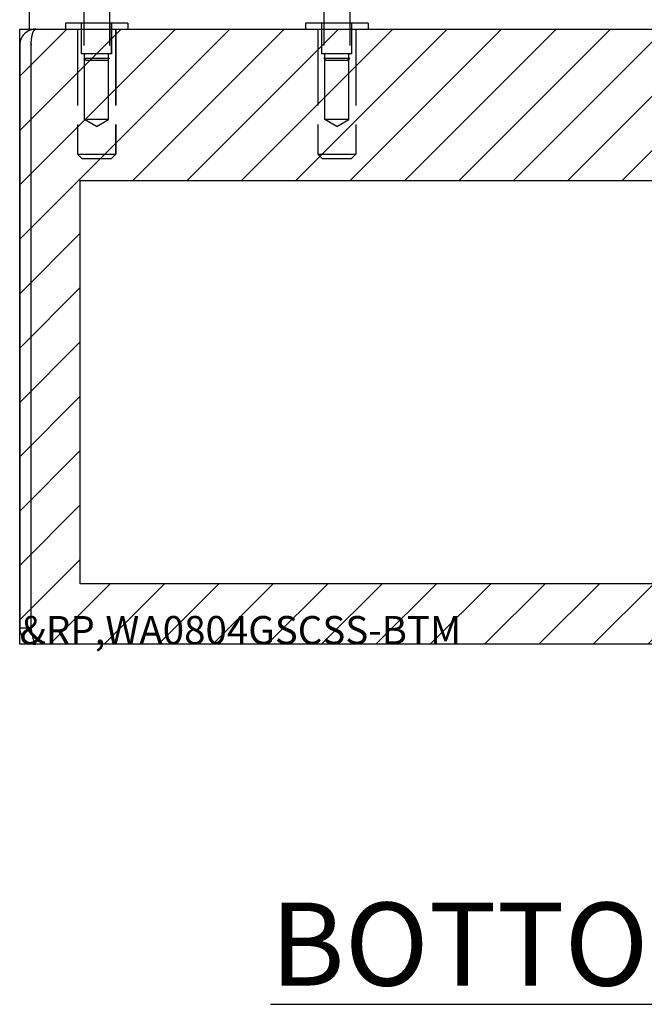
# Model space of a CAD drawing. Extents: x 2.2 to 49.9, y 1.9 to 30.
# Drawn here: x 10.9 to 15, y 3.1 to 9.5 of the extents above; entities that cross this region are included whole.
import ezdxf

# ---------------------------------------------------------------- set-up
doc = ezdxf.new("R2010")
doc.units = 0
doc.header["$LTSCALE"] = 3
doc.linetypes.add('DASHED', pattern=[0.2067, 0.1654, -0.0413])
doc.layers.get('0').update_dxf_attribs({"linetype": 'CONTINUOUS'})
for name, color, linetype in [('HATCH__ANSI_', 7, 'CONTINUOUS'), ('HIDDEN__ANSI_', 7, 'DASHED'), ('SKETCH_GEOMETRY__ANSI_', 7, 'CONTINUOUS'), ('SYMBOL__ANSI_', 7, 'CONTINUOUS'), ('VISIBLE__ANSI_', 7, 'CONTINUOUS')]:
    doc.layers.add(name, color=color, linetype=linetype)
doc.styles.add('MTXPL_TAHOMA', font='txt')

# ---------------------------------------------------------------- blocks, each defined once
blk = doc.blocks.new('*U9')
at = {"layer": 'SYMBOL__ANSI_', "style": 'MTXPL_TAHOMA'}
blk.add_text('BOTTOM VIEW', height=0.54, dxfattribs=at).set_placement((12.5502, 3.2386))
blk = doc.blocks.new('*X20')
at = {"color": 0}
for p, q in [((10.9199, 8.0915), (12.2867, 9.4583)), ((10.9199, 8.445), (11.9332, 9.4583)), ((10.9199, 8.7986), (11.5796, 9.4583)), ((10.9199, 9.1521), (11.2261, 9.4583)), ((11.656, 8.4741), (12.6403, 9.4583)), ((12.0096, 8.4741), (12.9938, 9.4583)), ((12.3631, 8.4741), (13.3474, 9.4583)), ((12.7167, 8.4741), (13.701, 9.4583)), ((13.0703, 8.4741), (14.0545, 9.4583)), ((13.4238, 8.4741), (14.4081, 9.4583)), ((13.7774, 8.4741), (14.7616, 9.4583)), ((14.1309, 8.4741), (15.1152, 9.4583)), ((14.4845, 8.4741), (15.4687, 9.4583)), ((14.838, 8.4741), (15.8223, 9.4583)), ((15.1916, 8.4741), (16.1758, 9.4583)), ((15.5451, 8.4741), (16.5294, 9.4583)), ((15.8987, 8.4741), (16.8829, 9.4583)), ((16.2522, 8.4741), (17.2365, 9.4583)), ((16.6058, 8.4741), (17.59, 9.4583)), ((16.9593, 8.4741), (17.9436, 9.4583)), ((17.3129, 8.4741), (18.2971, 9.4583)), ((17.6664, 8.4741), (18.6507, 9.4583)), ((18.02, 8.4741), (19.0043, 9.4583)), ((18.3736, 8.4741), (19.0449, 9.1454)), ((18.6512, 8.3981), (19.0449, 8.7918)), ((18.6512, 8.0446), (19.0449, 8.4383)), ((10.9199, 7.7379), (11.3136, 8.1316)), ((18.6512, 7.691), (19.0449, 8.0847)), ((10.9199, 7.3844), (11.3136, 7.7781)), ((18.6512, 7.3375), (19.0449, 7.7312)), ((10.9199, 7.0308), (11.3136, 7.4245)), ((18.6512, 6.9839), (19.0449, 7.3776)), ((10.9199, 6.6773), (11.3136, 7.071)), ((18.6512, 6.6304), (19.0449, 7.0241)), ((10.9199, 6.3237), (11.3136, 6.7174)), ((18.6512, 6.2768), (19.0449, 6.6705)), ((10.9199, 5.9702), (11.3136, 6.3639)), ((18.6512, 5.9233), (19.0449, 6.317)), ((10.9199, 5.6166), (11.3136, 6.0103)), ((18.5398, 5.4583), (19.0449, 5.9634)), ((11.1152, 5.4583), (11.5089, 5.852)), ((11.4687, 5.4583), (11.8624, 5.852)), ((11.8223, 5.4583), (12.216, 5.852)), ((12.1758, 5.4583), (12.5695, 5.852)), ((12.5294, 5.4583), (12.9231, 5.852)), ((12.8829, 5.4583), (13.2766, 5.852)), ((13.2365, 5.4583), (13.6302, 5.852)), ((13.59, 5.4583), (13.9837, 5.852)), ((13.9436, 5.4583), (14.3373, 5.852)), ((14.2971, 5.4583), (14.6908, 5.852)), ((14.6507, 5.4583), (15.0444, 5.852)), ((15.0043, 5.4583), (15.398, 5.852)), ((15.3578, 5.4583), (15.7515, 5.852)), ((15.7114, 5.4583), (16.1051, 5.852)), ((16.0649, 5.4583), (16.4586, 5.852)), ((16.4185, 5.4583), (16.8122, 5.852)), ((16.772, 5.4583), (17.1657, 5.852)), ((17.1256, 5.4583), (17.5193, 5.852)), ((17.4791, 5.4583), (17.8728, 5.852)), ((17.8327, 5.4583), (18.2264, 5.852)), ((18.1862, 5.4583), (18.5799, 5.852)), ((18.8933, 5.4583), (19.0449, 5.6099))]:
    blk.add_line(p, q, dxfattribs=at)

msp = doc.modelspace()

# ---------------------------------------------------------------- linework, layer by layer
at = {"layer": 'HIDDEN__ANSI_'}
for p, q in [((11.33665, 9.84731), (11.33665, 9.26894)), ((11.50415, 9.84731), (11.50415, 9.26894)), ((12.89865, 9.84731), (12.89865, 9.26894)), ((13.06615, 9.84731), (13.06615, 9.26894)), ((11.2174, 9.49631), (11.2169, 9.49631)), ((11.2169, 9.49631), (11.2169, 9.45831)), ((11.6234, 9.49631), (11.2174, 9.49631)), ((11.2174, 9.49631), (11.2174, 9.45831)), ((11.3219, 9.29631), (11.3219, 9.49631)), ((11.3224, 9.29631), (11.3224, 9.49631)), ((11.5179, 9.29631), (11.5179, 9.49631)), ((11.5184, 9.29631), (11.5184, 9.49631)), ((11.6229, 9.49631), (11.6229, 9.45831)), ((11.6234, 9.49631), (11.6234, 9.45831)), ((13.1854, 9.49631), (12.7794, 9.49631)), ((12.7794, 9.49631), (12.7794, 9.45831)), ((12.8844, 9.29631), (12.8844, 9.49631)), ((13.0804, 9.29631), (13.0804, 9.49631)), ((13.1854, 9.49631), (13.1854, 9.45831)), ((11.2959, 9.45831), (11.2959, 8.64531)), ((11.2964, 9.45831), (11.2964, 8.64531)), ((11.5439, 9.45831), (11.5439, 8.64531)), ((11.5444, 9.45831), (11.5444, 8.64531)), ((12.8584, 9.45831), (12.8584, 8.64531)), ((13.1064, 9.45831), (13.1064, 8.64531)), ((11.3224, 9.29631), (11.3219, 9.29631)), ((11.5184, 9.29631), (11.3224, 9.29631)), ((11.3419, 8.87131), (11.3419, 9.29631)), ((11.3424, 8.87131), (11.3424, 9.29631)), ((11.4979, 8.87131), (11.4979, 9.29631)), ((11.4984, 8.87131), (11.4984, 9.29631)), ((13.0804, 9.29631), (12.8844, 9.29631)), ((12.9044, 8.87131), (12.9044, 9.29631)), ((13.0604, 8.87131), (13.0604, 9.29631)), ((11.33665, 9.26894), (11.50415, 9.26894)), ((11.35227, 9.25331), (11.33665, 9.26894)), ((11.48852, 9.25331), (11.35227, 9.25331)), ((11.48852, 9.25331), (11.50415, 9.26894)), ((12.89865, 9.26894), (13.06615, 9.26894)), ((12.91427, 9.25331), (12.89865, 9.26894)), ((13.05052, 9.25331), (12.91427, 9.25331)), ((13.05052, 9.25331), (13.06615, 9.26894)), ((11.3424, 8.87131), (11.3419, 8.87131)), ((11.4199, 8.82444), (11.3419, 8.87131)), ((11.4984, 8.87131), (11.3424, 8.87131)), ((11.4204, 8.82444), (11.3424, 8.87131)), ((11.4199, 8.82444), (11.4979, 8.87131)), ((11.4204, 8.82444), (11.4984, 8.87131)), ((13.0604, 8.87131), (12.9044, 8.87131)), ((12.9824, 8.82444), (12.9044, 8.87131)), ((12.9824, 8.82444), (13.0604, 8.87131)), ((11.2959, 8.64531), (11.2964, 8.64531)), ((11.3259, 8.61531), (11.2959, 8.64531)), ((11.2964, 8.64531), (11.5444, 8.64531)), ((11.3264, 8.61531), (11.2964, 8.64531)), ((11.5139, 8.61531), (11.5439, 8.64531)), ((11.5144, 8.61531), (11.5444, 8.64531)), ((12.8584, 8.64531), (13.1064, 8.64531)), ((12.8884, 8.61531), (12.8584, 8.64531)), ((13.0764, 8.61531), (13.1064, 8.64531)), ((11.3264, 8.61531), (11.3259, 8.61531)), ((11.5144, 8.61531), (11.3264, 8.61531)), ((13.0764, 8.61531), (12.8884, 8.61531))]:
    msp.add_line(p, q, dxfattribs=at)
at = {"layer": 'SKETCH_GEOMETRY__ANSI_', "color": 5}
for p, q in [((10.9199, 9.45831), (19.0449, 9.45831)), ((10.9199, 5.45831), (10.9199, 9.45831)), ((11.3136, 8.47406), (18.6512, 8.47406)), ((11.3136, 5.85201), (11.3136, 8.47406)), ((18.6512, 5.85201), (11.3136, 5.85201)), ((19.0449, 5.45831), (10.9199, 5.45831))]:
    msp.add_line(p, q, dxfattribs=at)
at = {"layer": 'SYMBOL__ANSI_'}
msp.add_line((12.55096, 3.11724), (17.51773, 3.11724), dxfattribs=at)
at = {"layer": 'VISIBLE__ANSI_'}
for p, q in [((10.9824, 9.70831), (10.9824, 9.45831)), ((10.9824, 9.45831), (18.9824, 9.45831)), ((11.02515, 9.45828), (11.02515, 9.45831)), ((10.9199, 9.35306), (10.9199, 5.56356)), ((10.9939, 5.56356), (10.9939, 9.35306)), ((10.9946, 5.56356), (10.9946, 9.35306)), ((10.9939, 5.56356), (10.9199, 5.56356)), ((18.93965, 5.45831), (11.02515, 5.45831))]:
    msp.add_line(p, q, dxfattribs=at)
for points in [[(11.0251, 9.45831, 0), (11.0244, 9.45831, 0), (11.0237, 9.4583, 0), (11.0229, 9.45829, 0), (11.0222, 9.45827, 0), (11.0214, 9.45824, 0), (11.0207, 9.45821, 0), (11.02, 9.45817, 0), (11.0192, 9.45813, 0), (11.0185, 9.45808, 0), (11.0177, 9.45803, 0), (11.017, 9.45797, 0), (11.0163, 9.45791, 0), (11.0155, 9.45784, 0), (11.0148, 9.45777, 0), (11.0141, 9.45769, 0), (11.0133, 9.4576, 0), (11.0126, 9.45751, 0), (11.0119, 9.45741, 0), (11.0111, 9.45731, 0), (11.0104, 9.45721, 0), (11.0097, 9.45709, 0), (11.0089, 9.45698, 0), (11.0082, 9.45685, 0), (11.0075, 9.45673, 0), (11.0068, 9.45659, 0), (11.006, 9.45645, 0), (11.0053, 9.45631, 0), (11.0046, 9.45616, 0), (11.0039, 9.45601, 0), (11.0031, 9.45585, 0), (11.0024, 9.45569, 0), (11.0017, 9.45552, 0), (11.001, 9.45534, 0), (11.0003, 9.45516, 0), (10.9995, 9.45498, 0), (10.9988, 9.45479, 0), (10.9981, 9.45459, 0), (10.9974, 9.4544, 0), (10.9967, 9.45419, 0), (10.996, 9.45398, 0), (10.9953, 9.45377, 0), (10.9946, 9.45355, 0), (10.9939, 9.45332, 0), (10.9932, 9.4531, 0), (10.9924, 9.45286, 0), (10.9917, 9.45262, 0), (10.9911, 9.45238, 0), (10.9904, 9.45213, 0), (10.9897, 9.45188, 0), (10.989, 9.45162, 0), (10.9883, 9.45136, 0), (10.9876, 9.45109, 0), (10.9869, 9.45082, 0), (10.9862, 9.45054, 0), (10.9855, 9.45026, 0), (10.9848, 9.44998, 0), (10.9842, 9.44968, 0), (10.9835, 9.44939, 0), (10.9828, 9.44909, 0), (10.9821, 9.44879, 0), (10.9815, 9.44848, 0), (10.9808, 9.44816, 0), (10.9801, 9.44784, 0), (10.9794, 9.44752, 0), (10.9788, 9.44719, 0), (10.9781, 9.44686, 0), (10.9775, 9.44653, 0), (10.9768, 9.44619, 0), (10.9761, 9.44584, 0), (10.9755, 9.44549, 0), (10.9748, 9.44514, 0), (10.9742, 9.44478, 0), (10.9735, 9.44442, 0), (10.9729, 9.44405, 0), (10.9723, 9.44368, 0), (10.9716, 9.4433, 0), (10.971, 9.44292, 0), (10.9704, 9.44254, 0), (10.9697, 9.44215, 0), (10.9691, 9.44176, 0), (10.9685, 9.44136, 0), (10.9678, 9.44096, 0), (10.9672, 9.44056, 0), (10.9666, 9.44015, 0), (10.966, 9.43973, 0), (10.9654, 9.43932, 0), (10.9648, 9.43889, 0), (10.9642, 9.43847, 0), (10.9636, 9.43804, 0), (10.963, 9.4376, 0), (10.9624, 9.43717, 0), (10.9618, 9.43672, 0), (10.9612, 9.43628, 0), (10.9606, 9.43583, 0), (10.96, 9.43537, 0), (10.9594, 9.43492, 0), (10.9588, 9.43445, 0), (10.9583, 9.43399, 0), (10.9577, 9.43352, 0), (10.9571, 9.43305, 0), (10.9566, 9.43257, 0), (10.956, 9.43209, 0), (10.9554, 9.4316, 0), (10.9549, 9.43111, 0), (10.9543, 9.43062, 0), (10.9538, 9.43012, 0), (10.9532, 9.42962, 0), (10.9527, 9.42912, 0), (10.9522, 9.42861, 0), (10.9516, 9.4281, 0), (10.9511, 9.42759, 0), (10.9506, 9.42707, 0), (10.95, 9.42655, 0), (10.9495, 9.42602, 0), (10.949, 9.42549, 0), (10.9485, 9.42496, 0), (10.948, 9.42442, 0), (10.9475, 9.42388, 0), (10.947, 9.42334, 0), (10.9465, 9.42279, 0), (10.946, 9.42224, 0), (10.9455, 9.42169, 0), (10.945, 9.42113, 0), (10.9445, 9.42057, 0), (10.944, 9.42, 0), (10.9436, 9.41943, 0), (10.9431, 9.41886, 0), (10.9426, 9.41829, 0), (10.9422, 9.41771, 0), (10.9417, 9.41713, 0), (10.9413, 9.41654, 0), (10.9408, 9.41596, 0), (10.9404, 9.41536, 0), (10.9399, 9.41477, 0), (10.9395, 9.41417, 0), (10.9391, 9.41357, 0), (10.9386, 9.41297, 0), (10.9382, 9.41236, 0), (10.9378, 9.41175, 0), (10.9374, 9.41114, 0), (10.937, 9.41052, 0), (10.9366, 9.4099, 0), (10.9362, 9.40928, 0), (10.9358, 9.40865, 0), (10.9354, 9.40802, 0), (10.935, 9.40739, 0), (10.9346, 9.40675, 0), (10.9342, 9.40611, 0), (10.9339, 9.40547, 0), (10.9335, 9.40483, 0), (10.9331, 9.40418, 0), (10.9328, 9.40353, 0), (10.9324, 9.40288, 0), (10.9321, 9.40223, 0), (10.9317, 9.40157, 0), (10.9314, 9.40091, 0), (10.9311, 9.40025, 0), (10.9307, 9.39958, 0), (10.9304, 9.39892, 0), (10.9301, 9.39825, 0), (10.9298, 9.39758, 0), (10.9295, 9.3969, 0), (10.9292, 9.39623, 0), (10.9289, 9.39555, 0), (10.9286, 9.39487, 0), (10.9283, 9.39419, 0), (10.928, 9.39351, 0), (10.9277, 9.39282, 0), (10.9274, 9.39213, 0), (10.9272, 9.39144, 0), (10.9269, 9.39075, 0), (10.9266, 9.39006, 0), (10.9264, 9.38936, 0), (10.9261, 9.38867, 0), (10.9259, 9.38797, 0), (10.9256, 9.38727, 0), (10.9254, 9.38657, 0), (10.9252, 9.38586, 0), (10.9249, 9.38516, 0), (10.9247, 9.38445, 0), (10.9245, 9.38374, 0), (10.9243, 9.38303, 0), (10.9241, 9.38232, 0), (10.9239, 9.38161, 0), (10.9237, 9.38089, 0), (10.9235, 9.38018, 0), (10.9233, 9.37946, 0), (10.9231, 9.37874, 0), (10.9229, 9.37802, 0), (10.9227, 9.3773, 0), (10.9226, 9.37658, 0), (10.9224, 9.37586, 0), (10.9223, 9.37513, 0), (10.9221, 9.37441, 0), (10.922, 9.37368, 0), (10.9218, 9.37295, 0), (10.9217, 9.37223, 0), (10.9215, 9.3715, 0), (10.9214, 9.37077, 0), (10.9213, 9.37004, 0), (10.9212, 9.3693, 0), (10.9211, 9.36857, 0), (10.921, 9.36784, 0), (10.9209, 9.3671, 0), (10.9208, 9.36637, 0), (10.9207, 9.36563, 0), (10.9206, 9.3649, 0), (10.9205, 9.36416, 0), (10.9204, 9.36342, 0), (10.9203, 9.36268, 0), (10.9203, 9.36195, 0), (10.9202, 9.36121, 0), (10.9202, 9.36047, 0), (10.9201, 9.35973, 0), (10.9201, 9.35899, 0), (10.92, 9.35825, 0), (10.92, 9.35751, 0), (10.92, 9.35677, 0), (10.9199, 9.35603, 0), (10.9199, 9.35529, 0), (10.9199, 9.35454, 0), (10.9199, 9.3538, 0), (10.9199, 9.35306, 0)], [(10.9946, 9.35306, 0), (10.9946, 9.3538, 0), (10.9946, 9.35454, 0), (10.9946, 9.35528, 0), (10.9946, 9.35603, 0), (10.9946, 9.35677, 0), (10.9946, 9.35751, 0), (10.9946, 9.35824, 0), (10.9947, 9.35898, 0), (10.9947, 9.35972, 0), (10.9947, 9.36046, 0), (10.9947, 9.3612, 0), (10.9947, 9.36194, 0), (10.9947, 9.36267, 0), (10.9948, 9.36341, 0), (10.9948, 9.36414, 0), (10.9948, 9.36488, 0), (10.9948, 9.36561, 0), (10.9949, 9.36635, 0), (10.9949, 9.36708, 0), (10.9949, 9.36781, 0), (10.995, 9.36854, 0), (10.995, 9.36927, 0), (10.995, 9.37, 0), (10.9951, 9.37073, 0), (10.9951, 9.37146, 0), (10.9952, 9.37218, 0), (10.9952, 9.37291, 0), (10.9952, 9.37363, 0), (10.9953, 9.37435, 0), (10.9953, 9.37508, 0), (10.9954, 9.3758, 0), (10.9954, 9.37652, 0), (10.9955, 9.37724, 0), (10.9955, 9.37795, 0), (10.9956, 9.37867, 0), (10.9957, 9.37939, 0), (10.9957, 9.3801, 0), (10.9958, 9.38081, 0), (10.9958, 9.38152, 0), (10.9959, 9.38223, 0), (10.996, 9.38294, 0), (10.996, 9.38365, 0), (10.9961, 9.38435, 0), (10.9962, 9.38506, 0), (10.9962, 9.38576, 0), (10.9963, 9.38646, 0), (10.9964, 9.38716, 0), (10.9964, 9.38786, 0), (10.9965, 9.38855, 0), (10.9966, 9.38925, 0), (10.9967, 9.38994, 0), (10.9967, 9.39063, 0), (10.9968, 9.39132, 0), (10.9969, 9.392, 0), (10.997, 9.39269, 0), (10.9971, 9.39337, 0), (10.9972, 9.39405, 0), (10.9973, 9.39473, 0), (10.9973, 9.39541, 0), (10.9974, 9.39608, 0), (10.9975, 9.39676, 0), (10.9976, 9.39743, 0), (10.9977, 9.3981, 0), (10.9978, 9.39876, 0), (10.9979, 9.39943, 0), (10.998, 9.40009, 0), (10.9981, 9.40075, 0), (10.9982, 9.40141, 0), (10.9983, 9.40207, 0), (10.9984, 9.40272, 0), (10.9985, 9.40337, 0), (10.9986, 9.40402, 0), (10.9987, 9.40466, 0), (10.9988, 9.40531, 0), (10.9989, 9.40595, 0), (10.9991, 9.40659, 0), (10.9992, 9.40722, 0), (10.9993, 9.40786, 0), (10.9994, 9.40849, 0), (10.9995, 9.40912, 0), (10.9996, 9.40974, 0), (10.9998, 9.41037, 0), (10.9999, 9.41099, 0), (11, 9.4116, 0), (11.0001, 9.41222, 0), (11.0002, 9.41283, 0), (11.0004, 9.41344, 0), (11.0005, 9.41404, 0), (11.0006, 9.41465, 0), (11.0008, 9.41525, 0), (11.0009, 9.41585, 0), (11.001, 9.41644, 0), (11.0011, 9.41703, 0), (11.0013, 9.41762, 0), (11.0014, 9.4182, 0), (11.0016, 9.41879, 0), (11.0017, 9.41937, 0), (11.0018, 9.41994, 0), (11.002, 9.42051, 0), (11.0021, 9.42108, 0), (11.0022, 9.42165, 0), (11.0024, 9.42221, 0), (11.0025, 9.42277, 0), (11.0027, 9.42333, 0), (11.0028, 9.42388, 0), (11.003, 9.42443, 0), (11.0031, 9.42497, 0), (11.0033, 9.42551, 0), (11.0034, 9.42605, 0), (11.0036, 9.42659, 0), (11.0037, 9.42712, 0), (11.0039, 9.42765, 0), (11.004, 9.42817, 0), (11.0042, 9.42869, 0), (11.0043, 9.42921, 0), (11.0045, 9.42972, 0), (11.0047, 9.43023, 0), (11.0048, 9.43073, 0), (11.005, 9.43123, 0), (11.0052, 9.43173, 0), (11.0053, 9.43223, 0), (11.0055, 9.43272, 0), (11.0056, 9.4332, 0), (11.0058, 9.43368, 0), (11.006, 9.43416, 0), (11.0061, 9.43463, 0), (11.0063, 9.4351, 0), (11.0065, 9.43557, 0), (11.0067, 9.43603, 0), (11.0068, 9.43649, 0), (11.007, 9.43694, 0), (11.0072, 9.43739, 0), (11.0074, 9.43783, 0), (11.0075, 9.43827, 0), (11.0077, 9.43871, 0), (11.0079, 9.43914, 0), (11.0081, 9.43957, 0), (11.0082, 9.43999, 0), (11.0084, 9.44041, 0), (11.0086, 9.44082, 0), (11.0088, 9.44123, 0), (11.009, 9.44163, 0), (11.0092, 9.44203, 0), (11.0094, 9.44243, 0), (11.0095, 9.44282, 0), (11.0097, 9.4432, 0), (11.0099, 9.44359, 0), (11.0101, 9.44396, 0), (11.0103, 9.44433, 0), (11.0105, 9.4447, 0), (11.0107, 9.44506, 0), (11.0109, 9.44542, 0), (11.0111, 9.44577, 0), (11.0113, 9.44612, 0), (11.0115, 9.44647, 0), (11.0116, 9.4468, 0), (11.0118, 9.44714, 0), (11.012, 9.44747, 0), (11.0122, 9.44779, 0), (11.0124, 9.44811, 0), (11.0126, 9.44843, 0), (11.0128, 9.44874, 0), (11.013, 9.44904, 0), (11.0132, 9.44934, 0), (11.0134, 9.44964, 0), (11.0136, 9.44993, 0), (11.0138, 9.45022, 0), (11.014, 9.4505, 0), (11.0143, 9.45078, 0), (11.0145, 9.45105, 0), (11.0147, 9.45132, 0), (11.0149, 9.45158, 0), (11.0151, 9.45184, 0), (11.0153, 9.45209, 0), (11.0155, 9.45234, 0), (11.0157, 9.45258, 0), (11.0159, 9.45282, 0), (11.0161, 9.45305, 0), (11.0163, 9.45328, 0), (11.0165, 9.4535, 0), (11.0167, 9.45372, 0), (11.017, 9.45393, 0), (11.0172, 9.45414, 0), (11.0174, 9.45435, 0), (11.0176, 9.45454, 0), (11.0178, 9.45474, 0), (11.018, 9.45493, 0), (11.0182, 9.45511, 0), (11.0184, 9.45529, 0), (11.0187, 9.45546, 0), (11.0189, 9.45563, 0), (11.0191, 9.45579, 0), (11.0193, 9.45595, 0), (11.0195, 9.45611, 0), (11.0197, 9.45625, 0), (11.0199, 9.4564, 0), (11.0202, 9.45654, 0), (11.0204, 9.45667, 0), (11.0206, 9.4568, 0), (11.0208, 9.45692, 0), (11.021, 9.45704, 0), (11.0212, 9.45715, 0), (11.0215, 9.45726, 0), (11.0217, 9.45736, 0), (11.0219, 9.45746, 0), (11.0221, 9.45755, 0), (11.0223, 9.45763, 0), (11.0226, 9.45772, 0), (11.0228, 9.45779, 0), (11.023, 9.45786, 0), (11.0232, 9.45793, 0), (11.0234, 9.45799, 0), (11.0237, 9.45805, 0), (11.0239, 9.4581, 0), (11.0241, 9.45814, 0), (11.0243, 9.45818, 0), (11.0245, 9.45822, 0), (11.0248, 9.45824, 0), (11.025, 9.45827, 0), (11.0252, 9.45829, 0), (11.0254, 9.4583, 0), (11.0256, 9.45831, 0), (11.0259, 9.45831, 0)], [(10.9199, 5.56356, 0), (10.9199, 5.56282, 0), (10.9199, 5.56208, 0), (10.9199, 5.56134, 0), (10.9199, 5.5606, 0), (10.92, 5.55986, 0), (10.92, 5.55912, 0), (10.92, 5.55838, 0), (10.9201, 5.55764, 0), (10.9201, 5.5569, 0), (10.9202, 5.55616, 0), (10.9202, 5.55543, 0), (10.9203, 5.55469, 0), (10.9204, 5.55395, 0), (10.9204, 5.55322, 0), (10.9205, 5.55248, 0), (10.9206, 5.55175, 0), (10.9207, 5.55101, 0), (10.9208, 5.55028, 0), (10.9209, 5.54955, 0), (10.921, 5.54882, 0), (10.9211, 5.54809, 0), (10.9212, 5.54736, 0), (10.9214, 5.54663, 0), (10.9215, 5.5459, 0), (10.9216, 5.54517, 0), (10.9218, 5.54445, 0), (10.9219, 5.54372, 0), (10.9221, 5.543, 0), (10.9222, 5.54228, 0), (10.9224, 5.54155, 0), (10.9225, 5.54083, 0), (10.9227, 5.54011, 0), (10.9229, 5.5394, 0), (10.9231, 5.53868, 0), (10.9232, 5.53796, 0), (10.9234, 5.53725, 0), (10.9236, 5.53654, 0), (10.9238, 5.53582, 0), (10.924, 5.53511, 0), (10.9242, 5.5344, 0), (10.9245, 5.5337, 0), (10.9247, 5.53299, 0), (10.9249, 5.53229, 0), (10.9251, 5.53158, 0), (10.9254, 5.53088, 0), (10.9256, 5.53018, 0), (10.9259, 5.52948, 0), (10.9261, 5.52879, 0), (10.9264, 5.52809, 0), (10.9266, 5.5274, 0), (10.9269, 5.52671, 0), (10.9271, 5.52602, 0), (10.9274, 5.52533, 0), (10.9277, 5.52464, 0), (10.928, 5.52396, 0), (10.9283, 5.52327, 0), (10.9286, 5.52259, 0), (10.9289, 5.52192, 0), (10.9292, 5.52124, 0), (10.9295, 5.52056, 0), (10.9298, 5.51989, 0), (10.9301, 5.51922, 0), (10.9304, 5.51855, 0), (10.9307, 5.51789, 0), (10.9311, 5.51722, 0), (10.9314, 5.51656, 0), (10.9317, 5.5159, 0), (10.9321, 5.51524, 0), (10.9324, 5.51459, 0), (10.9328, 5.51394, 0), (10.9331, 5.51329, 0), (10.9335, 5.51264, 0), (10.9338, 5.51199, 0), (10.9342, 5.51135, 0), (10.9346, 5.51071, 0), (10.935, 5.51007, 0), (10.9353, 5.50943, 0), (10.9357, 5.5088, 0), (10.9361, 5.50817, 0), (10.9365, 5.50754, 0), (10.9369, 5.50692, 0), (10.9373, 5.5063, 0), (10.9377, 5.50568, 0), (10.9381, 5.50506, 0), (10.9385, 5.50444, 0), (10.9389, 5.50383, 0), (10.9394, 5.50322, 0), (10.9398, 5.50262, 0), (10.9402, 5.50201, 0), (10.9407, 5.50141, 0), (10.9411, 5.50082, 0), (10.9415, 5.50022, 0), (10.942, 5.49963, 0), (10.9424, 5.49904, 0), (10.9429, 5.49846, 0), (10.9433, 5.49788, 0), (10.9438, 5.4973, 0), (10.9443, 5.49672, 0), (10.9447, 5.49615, 0), (10.9452, 5.49558, 0), (10.9457, 5.49502, 0), (10.9462, 5.49445, 0), (10.9467, 5.4939, 0), (10.9472, 5.49334, 0), (10.9476, 5.49279, 0), (10.9481, 5.49224, 0), (10.9486, 5.49169, 0), (10.9491, 5.49115, 0), (10.9497, 5.49061, 0), (10.9502, 5.49008, 0), (10.9507, 5.48955, 0), (10.9512, 5.48902, 0), (10.9517, 5.48849, 0), (10.9522, 5.48797, 0), (10.9528, 5.48746, 0), (10.9533, 5.48694, 0), (10.9538, 5.48643, 0), (10.9544, 5.48593, 0), (10.9549, 5.48543, 0), (10.9555, 5.48493, 0), (10.956, 5.48443, 0), (10.9566, 5.48394, 0), (10.9571, 5.48346, 0), (10.9577, 5.48297, 0), (10.9583, 5.4825, 0), (10.9588, 5.48202, 0), (10.9594, 5.48155, 0), (10.96, 5.48109, 0), (10.9605, 5.48062, 0), (10.9611, 5.48017, 0), (10.9617, 5.47971, 0), (10.9623, 5.47926, 0), (10.9629, 5.47882, 0), (10.9635, 5.47838, 0), (10.9641, 5.47794, 0), (10.9647, 5.47751, 0), (10.9653, 5.47708, 0), (10.9659, 5.47666, 0), (10.9665, 5.47624, 0), (10.9671, 5.47582, 0), (10.9677, 5.47541, 0), (10.9683, 5.47501, 0), (10.969, 5.4746, 0), (10.9696, 5.47421, 0), (10.9702, 5.47382, 0), (10.9708, 5.47343, 0), (10.9715, 5.47305, 0), (10.9721, 5.47267, 0), (10.9727, 5.47229, 0), (10.9734, 5.47193, 0), (10.974, 5.47156, 0), (10.9747, 5.4712, 0), (10.9753, 5.47085, 0), (10.976, 5.4705, 0), (10.9766, 5.47016, 0), (10.9773, 5.46982, 0), (10.978, 5.46948, 0), (10.9786, 5.46915, 0), (10.9793, 5.46883, 0), (10.98, 5.46851, 0), (10.9806, 5.46819, 0), (10.9813, 5.46788, 0), (10.982, 5.46757, 0), (10.9827, 5.46727, 0), (10.9833, 5.46698, 0), (10.984, 5.46669, 0), (10.9847, 5.4664, 0), (10.9854, 5.46612, 0), (10.9861, 5.46584, 0), (10.9868, 5.46557, 0), (10.9875, 5.4653, 0), (10.9881, 5.46504, 0), (10.9888, 5.46478, 0), (10.9895, 5.46453, 0), (10.9902, 5.46428, 0), (10.9909, 5.46404, 0), (10.9916, 5.4638, 0), (10.9923, 5.46357, 0), (10.993, 5.46334, 0), (10.9938, 5.46311, 0), (10.9945, 5.4629, 0), (10.9952, 5.46268, 0), (10.9959, 5.46247, 0), (10.9966, 5.46227, 0), (10.9973, 5.46207, 0), (10.998, 5.46188, 0), (10.9987, 5.46169, 0), (10.9995, 5.46151, 0), (11.0002, 5.46133, 0), (11.0009, 5.46116, 0), (11.0016, 5.46099, 0), (11.0024, 5.46082, 0), (11.0031, 5.46067, 0), (11.0038, 5.46051, 0), (11.0045, 5.46036, 0), (11.0053, 5.46022, 0), (11.006, 5.46008, 0), (11.0067, 5.45995, 0), (11.0074, 5.45982, 0), (11.0082, 5.4597, 0), (11.0089, 5.45958, 0), (11.0096, 5.45947, 0), (11.0104, 5.45936, 0), (11.0111, 5.45926, 0), (11.0118, 5.45916, 0), (11.0126, 5.45907, 0), (11.0133, 5.45899, 0), (11.014, 5.4589, 0), (11.0148, 5.45883, 0), (11.0155, 5.45876, 0), (11.0163, 5.45869, 0), (11.017, 5.45863, 0), (11.0177, 5.45858, 0), (11.0185, 5.45853, 0), (11.0192, 5.45848, 0), (11.02, 5.45844, 0), (11.0207, 5.45841, 0), (11.0214, 5.45838, 0), (11.0222, 5.45835, 0), (11.0229, 5.45834, 0), (11.0237, 5.45832, 0), (11.0244, 5.45831, 0), (11.0251, 5.45831, 0)], [(10.9974, 5.54974, 0), (10.9973, 5.5498, 0), (10.9973, 5.54986, 0), (10.9973, 5.54991, 0), (10.9972, 5.54997, 0), (10.9972, 5.55003, 0), (10.9972, 5.55009, 0), (10.9971, 5.55014, 0), (10.9971, 5.5502, 0), (10.9971, 5.55026, 0), (10.9971, 5.55032, 0), (10.997, 5.55037, 0), (10.997, 5.55043, 0), (10.997, 5.55049, 0), (10.9969, 5.55055, 0), (10.9969, 5.5506, 0), (10.9969, 5.55066, 0), (10.9969, 5.55072, 0), (10.9968, 5.55078, 0), (10.9968, 5.55084, 0), (10.9968, 5.55089, 0), (10.9967, 5.55095, 0), (10.9967, 5.55101, 0), (10.9967, 5.55107, 0), (10.9967, 5.55113, 0), (10.9966, 5.55118, 0), (10.9966, 5.55124, 0), (10.9966, 5.5513, 0), (10.9966, 5.55136, 0), (10.9965, 5.55142, 0), (10.9965, 5.55148, 0), (10.9965, 5.55154, 0), (10.9964, 5.55159, 0), (10.9964, 5.55165, 0), (10.9964, 5.55171, 0), (10.9964, 5.55177, 0), (10.9963, 5.55183, 0), (10.9963, 5.55189, 0), (10.9963, 5.55195, 0), (10.9963, 5.55201, 0), (10.9962, 5.55207, 0), (10.9962, 5.55212, 0), (10.9962, 5.55218, 0), (10.9962, 5.55224, 0), (10.9961, 5.5523, 0), (10.9961, 5.55236, 0), (10.9961, 5.55242, 0), (10.9961, 5.55248, 0), (10.996, 5.55254, 0), (10.996, 5.5526, 0), (10.996, 5.55266, 0), (10.996, 5.55272, 0), (10.9959, 5.55278, 0), (10.9959, 5.55284, 0), (10.9959, 5.5529, 0), (10.9959, 5.55296, 0), (10.9959, 5.55302, 0), (10.9958, 5.55308, 0), (10.9958, 5.55314, 0), (10.9958, 5.5532, 0), (10.9958, 5.55326, 0), (10.9957, 5.55332, 0), (10.9957, 5.55338, 0), (10.9957, 5.55344, 0), (10.9957, 5.5535, 0), (10.9957, 5.55356, 0), (10.9956, 5.55362, 0), (10.9956, 5.55368, 0), (10.9956, 5.55374, 0), (10.9956, 5.5538, 0), (10.9955, 5.55386, 0), (10.9955, 5.55392, 0), (10.9955, 5.55398, 0), (10.9955, 5.55404, 0), (10.9955, 5.55411, 0), (10.9954, 5.55417, 0), (10.9954, 5.55423, 0), (10.9954, 5.55429, 0), (10.9954, 5.55435, 0), (10.9954, 5.55441, 0), (10.9953, 5.55447, 0), (10.9953, 5.55453, 0), (10.9953, 5.55459, 0), (10.9953, 5.55465, 0), (10.9953, 5.55472, 0), (10.9952, 5.55478, 0), (10.9952, 5.55484, 0), (10.9952, 5.5549, 0), (10.9952, 5.55496, 0), (10.9952, 5.55502, 0), (10.9951, 5.55508, 0), (10.9951, 5.55515, 0), (10.9951, 5.55521, 0), (10.9951, 5.55527, 0), (10.9951, 5.55533, 0), (10.995, 5.55539, 0), (10.995, 5.55545, 0), (10.995, 5.55552, 0), (10.995, 5.55558, 0), (10.995, 5.55564, 0), (10.995, 5.5557, 0), (10.9949, 5.55576, 0), (10.9949, 5.55583, 0), (10.9949, 5.55589, 0), (10.9949, 5.55595, 0), (10.9949, 5.55601, 0), (10.9949, 5.55607, 0), (10.9948, 5.55614, 0), (10.9948, 5.5562, 0), (10.9948, 5.55626, 0), (10.9948, 5.55632, 0), (10.9948, 5.55639, 0), (10.9948, 5.55645, 0), (10.9947, 5.55651, 0), (10.9947, 5.55657, 0), (10.9947, 5.55664, 0), (10.9947, 5.5567, 0), (10.9947, 5.55676, 0), (10.9947, 5.55682, 0), (10.9947, 5.55689, 0), (10.9946, 5.55695, 0), (10.9946, 5.55701, 0), (10.9946, 5.55707, 0), (10.9946, 5.55714, 0), (10.9946, 5.5572, 0), (10.9946, 5.55726, 0), (10.9946, 5.55733, 0), (10.9945, 5.55739, 0), (10.9945, 5.55745, 0), (10.9945, 5.55751, 0), (10.9945, 5.55758, 0), (10.9945, 5.55764, 0), (10.9945, 5.5577, 0), (10.9945, 5.55777, 0), (10.9944, 5.55783, 0), (10.9944, 5.55789, 0), (10.9944, 5.55796, 0), (10.9944, 5.55802, 0), (10.9944, 5.55808, 0), (10.9944, 5.55815, 0), (10.9944, 5.55821, 0), (10.9944, 5.55827, 0), (10.9944, 5.55834, 0), (10.9943, 5.5584, 0), (10.9943, 5.55846, 0), (10.9943, 5.55853, 0), (10.9943, 5.55859, 0), (10.9943, 5.55865, 0), (10.9943, 5.55872, 0), (10.9943, 5.55878, 0), (10.9943, 5.55885, 0), (10.9943, 5.55891, 0), (10.9942, 5.55897, 0), (10.9942, 5.55904, 0), (10.9942, 5.5591, 0), (10.9942, 5.55917, 0), (10.9942, 5.55923, 0), (10.9942, 5.55929, 0), (10.9942, 5.55936, 0), (10.9942, 5.55942, 0), (10.9942, 5.55949, 0), (10.9942, 5.55955, 0), (10.9942, 5.55961, 0), (10.9941, 5.55968, 0), (10.9941, 5.55974, 0), (10.9941, 5.55981, 0), (10.9941, 5.55987, 0), (10.9941, 5.55993, 0), (10.9941, 5.56, 0), (10.9941, 5.56006, 0), (10.9941, 5.56013, 0), (10.9941, 5.56019, 0), (10.9941, 5.56026, 0), (10.9941, 5.56032, 0), (10.9941, 5.56039, 0), (10.9941, 5.56045, 0), (10.994, 5.56051, 0), (10.994, 5.56058, 0), (10.994, 5.56064, 0), (10.994, 5.56071, 0), (10.994, 5.56077, 0), (10.994, 5.56084, 0), (10.994, 5.5609, 0), (10.994, 5.56097, 0), (10.994, 5.56103, 0), (10.994, 5.5611, 0), (10.994, 5.56116, 0), (10.994, 5.56123, 0), (10.994, 5.56129, 0), (10.994, 5.56136, 0), (10.994, 5.56142, 0), (10.994, 5.56149, 0), (10.994, 5.56155, 0), (10.994, 5.56161, 0), (10.994, 5.56168, 0), (10.994, 5.56174, 0), (10.9939, 5.56181, 0), (10.9939, 5.56187, 0), (10.9939, 5.56194, 0), (10.9939, 5.562, 0), (10.9939, 5.56207, 0), (10.9939, 5.56213, 0), (10.9939, 5.5622, 0), (10.9939, 5.56226, 0), (10.9939, 5.56233, 0), (10.9939, 5.56239, 0), (10.9939, 5.56246, 0), (10.9939, 5.56252, 0), (10.9939, 5.56259, 0), (10.9939, 5.56265, 0), (10.9939, 5.56272, 0), (10.9939, 5.56278, 0), (10.9939, 5.56285, 0), (10.9939, 5.56291, 0), (10.9939, 5.56298, 0), (10.9939, 5.56304, 0), (10.9939, 5.56311, 0), (10.9939, 5.56317, 0), (10.9939, 5.56324, 0), (10.9939, 5.5633, 0), (10.9939, 5.56337, 0), (10.9939, 5.56343, 0), (10.9939, 5.5635, 0), (10.9939, 5.56356, 0)], [(11.0251, 5.45831, 0), (11.025, 5.45831, 0), (11.0249, 5.45832, 0), (11.0247, 5.45834, 0), (11.0246, 5.45836, 0), (11.0245, 5.45838, 0), (11.0243, 5.45841, 0), (11.0242, 5.45845, 0), (11.0241, 5.45849, 0), (11.0239, 5.45854, 0), (11.0238, 5.45859, 0), (11.0236, 5.45865, 0), (11.0235, 5.45872, 0), (11.0234, 5.45878, 0), (11.0232, 5.45886, 0), (11.0231, 5.45894, 0), (11.023, 5.45903, 0), (11.0228, 5.45912, 0), (11.0227, 5.45921, 0), (11.0225, 5.45932, 0), (11.0224, 5.45942, 0), (11.0223, 5.45954, 0), (11.0221, 5.45965, 0), (11.022, 5.45978, 0), (11.0219, 5.45991, 0), (11.0217, 5.46004, 0), (11.0216, 5.46018, 0), (11.0214, 5.46032, 0), (11.0213, 5.46047, 0), (11.0212, 5.46063, 0), (11.021, 5.46079, 0), (11.0209, 5.46095, 0), (11.0208, 5.46112, 0), (11.0206, 5.46129, 0), (11.0205, 5.46147, 0), (11.0204, 5.46166, 0), (11.0202, 5.46185, 0), (11.0201, 5.46204, 0), (11.0199, 5.46225, 0), (11.0198, 5.46245, 0), (11.0197, 5.46266, 0), (11.0195, 5.46288, 0), (11.0194, 5.46309, 0), (11.0193, 5.46332, 0), (11.0191, 5.46355, 0), (11.019, 5.46378, 0), (11.0188, 5.46402, 0), (11.0187, 5.46427, 0), (11.0186, 5.46452, 0), (11.0184, 5.46477, 0), (11.0183, 5.46503, 0), (11.0182, 5.46529, 0), (11.018, 5.46556, 0), (11.0179, 5.46583, 0), (11.0178, 5.46611, 0), (11.0176, 5.46639, 0), (11.0175, 5.46668, 0), (11.0173, 5.46697, 0), (11.0172, 5.46727, 0), (11.0171, 5.46757, 0), (11.0169, 5.46787, 0), (11.0168, 5.46818, 0), (11.0167, 5.4685, 0), (11.0165, 5.46882, 0), (11.0164, 5.46914, 0), (11.0162, 5.46947, 0), (11.0161, 5.4698, 0), (11.016, 5.47014, 0), (11.0158, 5.47048, 0), (11.0157, 5.47082, 0), (11.0156, 5.47117, 0), (11.0154, 5.47153, 0), (11.0153, 5.47189, 0), (11.0151, 5.47225, 0), (11.015, 5.47262, 0), (11.0149, 5.47299, 0), (11.0147, 5.47337, 0), (11.0146, 5.47375, 0), (11.0145, 5.47413, 0), (11.0143, 5.47452, 0), (11.0142, 5.47491, 0), (11.0141, 5.47531, 0), (11.0139, 5.47571, 0), (11.0138, 5.47612, 0), (11.0136, 5.47653, 0), (11.0135, 5.47694, 0), (11.0134, 5.47736, 0), (11.0132, 5.47778, 0), (11.0131, 5.47821, 0), (11.013, 5.47864, 0), (11.0128, 5.47907, 0), (11.0127, 5.47951, 0), (11.0125, 5.47995, 0), (11.0124, 5.4804, 0), (11.0123, 5.48085, 0), (11.0121, 5.4813, 0), (11.012, 5.48176, 0), (11.0119, 5.48222, 0), (11.0117, 5.48269, 0), (11.0116, 5.48316, 0), (11.0115, 5.48363, 0), (11.0113, 5.48411, 0), (11.0112, 5.48459, 0), (11.011, 5.48508, 0), (11.0109, 5.48556, 0), (11.0108, 5.48606, 0), (11.0106, 5.48655, 0), (11.0105, 5.48705, 0), (11.0104, 5.48756, 0), (11.0102, 5.48806, 0), (11.0101, 5.48858, 0), (11.0099, 5.48909, 0), (11.0098, 5.48961, 0), (11.0097, 5.49013, 0), (11.0095, 5.49066, 0), (11.0094, 5.49118, 0), (11.0093, 5.49172, 0), (11.0091, 5.49225, 0), (11.009, 5.49279, 0), (11.0088, 5.49334, 0), (11.0087, 5.49388, 0), (11.0086, 5.49443, 0), (11.0084, 5.49499, 0), (11.0083, 5.49554, 0), (11.0082, 5.4961, 0), (11.008, 5.49667, 0), (11.0079, 5.49723, 0), (11.0078, 5.4978, 0), (11.0076, 5.49838, 0), (11.0075, 5.49895, 0), (11.0073, 5.49953, 0), (11.0072, 5.50012, 0), (11.0071, 5.5007, 0), (11.0069, 5.50129, 0), (11.0068, 5.50189, 0), (11.0067, 5.50248, 0), (11.0065, 5.50308, 0), (11.0064, 5.50369, 0), (11.0062, 5.50429, 0), (11.0061, 5.5049, 0), (11.006, 5.50551, 0), (11.0058, 5.50613, 0), (11.0057, 5.50675, 0), (11.0056, 5.50737, 0), (11.0054, 5.50799, 0), (11.0053, 5.50862, 0), (11.0052, 5.50925, 0), (11.005, 5.50988, 0), (11.0049, 5.51052, 0), (11.0047, 5.51116, 0), (11.0046, 5.5118, 0), (11.0045, 5.51245, 0), (11.0043, 5.51309, 0), (11.0042, 5.51374, 0), (11.0041, 5.5144, 0), (11.0039, 5.51505, 0), (11.0038, 5.51571, 0), (11.0036, 5.51637, 0), (11.0035, 5.51704, 0), (11.0034, 5.5177, 0), (11.0032, 5.51837, 0), (11.0031, 5.51904, 0), (11.003, 5.51972, 0), (11.0028, 5.52039, 0), (11.0027, 5.52107, 0), (11.0025, 5.52175, 0), (11.0024, 5.52243, 0), (11.0023, 5.52311, 0), (11.0021, 5.5238, 0), (11.002, 5.52449, 0), (11.0019, 5.52518, 0), (11.0017, 5.52587, 0), (11.0016, 5.52656, 0), (11.0015, 5.52726, 0), (11.0013, 5.52795, 0), (11.0012, 5.52865, 0), (11.001, 5.52935, 0), (11.0009, 5.53005, 0), (11.0008, 5.53076, 0), (11.0006, 5.53146, 0), (11.0005, 5.53217, 0), (11.0004, 5.53288, 0), (11.0002, 5.53359, 0), (11.0001, 5.5343, 0), (10.9999, 5.53501, 0), (10.9998, 5.53573, 0), (10.9997, 5.53644, 0), (10.9995, 5.53716, 0), (10.9994, 5.53788, 0), (10.9993, 5.5386, 0), (10.9991, 5.53932, 0), (10.999, 5.54004, 0), (10.9989, 5.54076, 0), (10.9987, 5.54149, 0), (10.9986, 5.54221, 0), (10.9984, 5.54294, 0), (10.9983, 5.54367, 0), (10.9982, 5.5444, 0), (10.998, 5.54513, 0), (10.9979, 5.54586, 0), (10.9978, 5.54659, 0), (10.9976, 5.54732, 0), (10.9975, 5.54805, 0), (10.9973, 5.54879, 0), (10.9972, 5.54952, 0), (10.9971, 5.55025, 0), (10.9969, 5.55099, 0), (10.9968, 5.55173, 0), (10.9967, 5.55246, 0), (10.9965, 5.5532, 0), (10.9964, 5.55394, 0), (10.9962, 5.55468, 0), (10.9961, 5.55542, 0), (10.996, 5.55615, 0), (10.9958, 5.55689, 0), (10.9957, 5.55763, 0), (10.9956, 5.55837, 0), (10.9954, 5.55911, 0), (10.9953, 5.55986, 0), (10.9952, 5.5606, 0), (10.995, 5.56134, 0), (10.9949, 5.56208, 0), (10.9947, 5.56282, 0), (10.9946, 5.56356, 0)]]:
    msp.add_polyline3d(points, dxfattribs=at)
msp.add_arc((11.02515, 9.35306), 0.03125, 167.21624, 180, dxfattribs=at)

# ---------------------------------------------------------------- block references
msp.add_blockref('*U9', (0, 0))
at = {"layer": 'HATCH__ANSI_', "color": 5, "linetype": 'CONTINUOUS'}
msp.add_blockref('*X20', (0, 0), dxfattribs=at)

# ---------------------------------------------------------------- texts
at = {"layer": 'SYMBOL__ANSI_', "color": 1, "style": 'MTXPL_TAHOMA'}
msp.add_text('&RP,WA0804GSCSS-BTM', height=0.1836777, dxfattribs=at).set_placement((10.9199, 5.45831))

doc.saveas('drawing.dxf')
